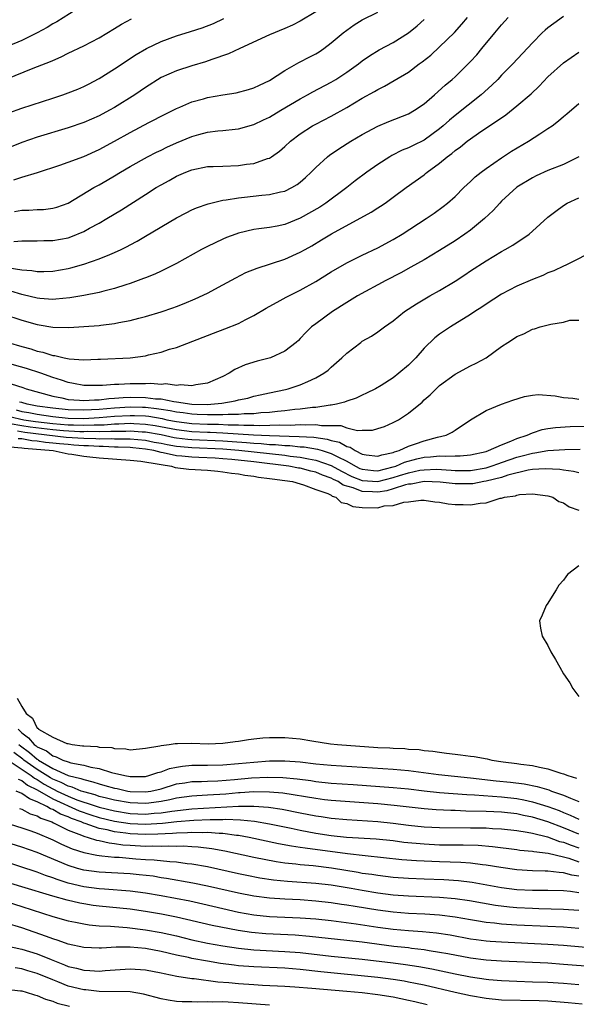
# Model space of a CAD drawing. Units: inches. Extents: x 2595000 to 2598000, y 1536000 to 1539000.
# Drawn here: x 2597229 to 2597301, y 1536875 to 1537003 of the extents above; entities that cross this region are included whole.
import ezdxf

# ---------------------------------------------------------------- set-up
doc = ezdxf.new("R2010")
doc.units = ezdxf.units.IN
doc.header["$MEASUREMENT"] = 0
doc.layers.add('LD25951536_2ft', color=72, linetype='Continuous')

msp = doc.modelspace()

# ---------------------------------------------------------------- linework, layer by layer
at = {"layer": 'LD25951536_2ft'}
for points, elevation in [([(2597236, 1537004), (2597233.54, 1537002.45), (2597233, 1537002.17), (2597232.29, 1537001.71), (2597231, 1537001), (2597229, 1537000.01), (2597225.45, 1536998.55)], 7230), ([(2597267, 1537003.72), (2597265, 1537002.51), (2597263.98, 1537002.02), (2597263, 1537001.58), (2597261, 1537000.75), (2597257.19, 1536999), (2597255.71, 1536998.29), (2597253.55, 1536997.55), (2597252.74, 1536997.26), (2597251, 1536996.75), (2597249, 1536996.12), (2597247, 1536995.22), (2597245, 1536993.96), (2597243.6, 1536993), (2597241, 1536991.36), (2597240.35, 1536991), (2597239, 1536990.28), (2597237, 1536989.42), (2597235, 1536988.73), (2597231, 1536987.51), (2597229, 1536986.82), (2597227, 1536986.02)], 7224), ([(2597227, 1536995.04), (2597230.46, 1536996.46), (2597232.7, 1536997.3), (2597233, 1536997.46), (2597234.09, 1536997.91), (2597235, 1536998.38), (2597237, 1536999.35), (2597239, 1537000.39), (2597241, 1537001.57), (2597241.88, 1537002.12), (2597243.18, 1537002.82)], 7228), ([(2597227.34, 1536990.66), (2597229, 1536991.26), (2597233, 1536992.55), (2597234.32, 1536993), (2597235, 1536993.25), (2597236.25, 1536993.75), (2597237, 1536994.08), (2597237.62, 1536994.38), (2597239, 1536995.1), (2597241, 1536996.36), (2597243.78, 1536998.22), (2597245.1, 1536999), (2597247, 1536999.9), (2597249, 1537000.63), (2597250.81, 1537001.19), (2597252.32, 1537001.68), (2597253.76, 1537002.24), (2597255.11, 1537002.89)], 7226), ([(2597227.37, 1536970.63), (2597229, 1536970.39), (2597230.28, 1536970.28), (2597231, 1536970.14), (2597231.86, 1536970.14), (2597233, 1536970.21), (2597235, 1536970.57), (2597235.35, 1536970.65), (2597237, 1536971.11), (2597239, 1536971.79), (2597240.37, 1536972.37), (2597241, 1536972.61), (2597241.83, 1536973), (2597242.62, 1536973.38), (2597243, 1536973.6), (2597243.92, 1536974.08), (2597245, 1536974.74), (2597249, 1536977.1), (2597250.24, 1536977.76), (2597251, 1536978.13), (2597251.6, 1536978.4), (2597253.08, 1536978.92), (2597255, 1536979.37), (2597255.42, 1536979.42), (2597257, 1536979.7), (2597257.77, 1536979.77), (2597260.03, 1536980.03), (2597261, 1536980.1), (2597262.45, 1536980.45), (2597263, 1536980.55), (2597263.91, 1536981), (2597264.6, 1536981.4), (2597265, 1536981.71), (2597265.69, 1536982.31), (2597266.42, 1536983), (2597267, 1536983.61), (2597268.5, 1536985), (2597268.78, 1536985.22), (2597269.97, 1536986.03), (2597271.53, 1536987), (2597273, 1536987.87), (2597275, 1536988.97), (2597276.44, 1536989.56), (2597279, 1536990.55), (2597279.78, 1536991), (2597281, 1536991.83), (2597282.34, 1536993), (2597283.73, 1536994.27), (2597284.62, 1536995), (2597285, 1536995.34), (2597287, 1536997.29), (2597287.81, 1536998.19), (2597288.46, 1536999), (2597290.15, 1537001), (2597291, 1537002.05), (2597291.87, 1537003)], 7216), ([(2597299, 1537003.12), (2597297.76, 1537002.24), (2597297, 1537001.65), (2597296.64, 1537001.36), (2597296.25, 1537001), (2597295, 1536999.74), (2597292.45, 1536997), (2597291, 1536995.53), (2597290.53, 1536995), (2597289.76, 1536994.24), (2597288.38, 1536993), (2597285, 1536990.34), (2597284.27, 1536989.73), (2597283.47, 1536989), (2597283, 1536988.6), (2597281, 1536987.12), (2597279.57, 1536986.43), (2597279, 1536986.14), (2597278.17, 1536985.83), (2597276.84, 1536985.16), (2597276.57, 1536985), (2597275, 1536983.99), (2597273.59, 1536983), (2597272.11, 1536981.89), (2597271, 1536981), (2597268.3, 1536979), (2597267.51, 1536978.49), (2597265, 1536977.04), (2597263, 1536976.22), (2597262.02, 1536976.02), (2597261, 1536975.86), (2597259.66, 1536975.66), (2597259, 1536975.61), (2597257, 1536975.12), (2597256.65, 1536975), (2597255.45, 1536974.55), (2597255, 1536974.36), (2597253, 1536973.41), (2597252.23, 1536973), (2597249, 1536971.2), (2597247.55, 1536970.45), (2597247, 1536970.21), (2597246.18, 1536969.82), (2597245, 1536969.36), (2597244.75, 1536969.25), (2597243, 1536968.61), (2597242.44, 1536968.44), (2597241, 1536967.95), (2597239.6, 1536967.6), (2597239, 1536967.43), (2597237, 1536967.06), (2597235.23, 1536966.77), (2597233.42, 1536966.58), (2597233, 1536966.56), (2597231.34, 1536966.66), (2597231, 1536966.7), (2597229.16, 1536967.16), (2597229, 1536967.19), (2597227.6, 1536967.6)], 7214), ([(2597227.96, 1536974.04), (2597229, 1536974.13), (2597230.14, 1536974.14), (2597231, 1536974.12), (2597231.84, 1536974.17), (2597233, 1536974.18), (2597235, 1536974.53), (2597235.36, 1536974.64), (2597237, 1536975.32), (2597237.75, 1536975.75), (2597239, 1536976.43), (2597239.99, 1536977), (2597241.88, 1536978.12), (2597245, 1536980.12), (2597246.39, 1536981), (2597247, 1536981.36), (2597248.07, 1536981.93), (2597249, 1536982.48), (2597250.19, 1536983), (2597251, 1536983.32), (2597253, 1536983.72), (2597253.74, 1536983.74), (2597255, 1536983.79), (2597257, 1536983.86), (2597258.03, 1536984.03), (2597259, 1536984.14), (2597260.76, 1536984.76), (2597261, 1536984.82), (2597261.29, 1536985), (2597262.3, 1536985.7), (2597263, 1536986.3), (2597263.73, 1536987), (2597265, 1536987.96), (2597266.59, 1536989), (2597267, 1536989.22), (2597269, 1536990.25), (2597271, 1536991.38), (2597273, 1536992.56), (2597274.58, 1536993.42), (2597275, 1536993.71), (2597275.88, 1536994.12), (2597277.15, 1536994.85), (2597279, 1536995.95), (2597280.37, 1536997), (2597280.74, 1536997.26), (2597281.85, 1536998.15), (2597283, 1536999.19), (2597284.93, 1537001.07), (2597285.88, 1537002.12), (2597286.61, 1537003)], 7218), ([(2597227.99, 1536982.01), (2597229, 1536982.36), (2597231.05, 1536982.95), (2597233.9, 1536983.9), (2597235, 1536984.29), (2597237, 1536985.04), (2597239, 1536985.93), (2597241, 1536987), (2597243, 1536988.14), (2597245.42, 1536989.42), (2597247.52, 1536990.48), (2597249, 1536991.24), (2597249.41, 1536991.41), (2597251, 1536992.11), (2597252.5, 1536992.5), (2597253, 1536992.65), (2597255, 1536993), (2597256.73, 1536993.27), (2597258.32, 1536993.68), (2597259, 1536993.89), (2597259.74, 1536994.26), (2597261, 1536994.85), (2597263, 1536996.15), (2597264.82, 1536997.18), (2597265, 1536997.25), (2597266.13, 1536997.87), (2597267, 1536998.32), (2597267.42, 1536998.58), (2597268.03, 1536999), (2597269, 1536999.73), (2597270.52, 1537001), (2597271, 1537001.38), (2597271.96, 1537002.04), (2597273, 1537002.69), (2597275, 1537003.7)], 7222), ([(2597228.08, 1536977.92), (2597229, 1536978.09), (2597229.9, 1536978.1), (2597231, 1536978.18), (2597231.81, 1536978.19), (2597233, 1536978.34), (2597233.53, 1536978.47), (2597235, 1536978.98), (2597238.3, 1536981), (2597239, 1536981.37), (2597240.04, 1536981.96), (2597241, 1536982.52), (2597241.77, 1536983), (2597243, 1536983.73), (2597245.24, 1536985), (2597246.41, 1536985.59), (2597247, 1536985.86), (2597247.76, 1536986.24), (2597249, 1536986.78), (2597251, 1536987.63), (2597251.88, 1536987.88), (2597253, 1536988.17), (2597254.34, 1536988.34), (2597255, 1536988.39), (2597256.57, 1536988.57), (2597257, 1536988.6), (2597259, 1536989.17), (2597260.24, 1536989.76), (2597261, 1536990.11), (2597262.47, 1536991), (2597265, 1536992.5), (2597265.94, 1536993), (2597266.62, 1536993.38), (2597269, 1536994.65), (2597269.59, 1536995), (2597271, 1536995.91), (2597272.52, 1536997), (2597273, 1536997.38), (2597273.95, 1536998.05), (2597275.2, 1536998.8), (2597277, 1536999.78), (2597279, 1537001.02), (2597280.09, 1537001.91), (2597281, 1537002.72)], 7220), ([(2597226.65, 1536964.65), (2597229, 1536963.87), (2597231, 1536963.29), (2597231.26, 1536963.26), (2597233, 1536962.97), (2597235.07, 1536962.93), (2597237, 1536963.04), (2597239, 1536963.2), (2597239.23, 1536963.23), (2597241, 1536963.43), (2597241.56, 1536963.56), (2597243, 1536963.83), (2597244.14, 1536964.14), (2597245, 1536964.35), (2597247, 1536964.95), (2597248.53, 1536965.47), (2597249, 1536965.64), (2597249.98, 1536966.02), (2597251.39, 1536966.61), (2597253, 1536967.37), (2597255, 1536968.44), (2597256.65, 1536969.35), (2597257.98, 1536970.02), (2597259.41, 1536970.59), (2597263, 1536971.75), (2597265, 1536972.64), (2597265.62, 1536973), (2597266.51, 1536973.49), (2597267.76, 1536974.24), (2597269.01, 1536975.01), (2597274.16, 1536977.84), (2597275, 1536978.39), (2597275.38, 1536978.62), (2597275.95, 1536979), (2597277, 1536979.75), (2597278.67, 1536981), (2597281, 1536982.67), (2597281.19, 1536982.81), (2597281.39, 1536983), (2597283, 1536984.16), (2597284, 1536985), (2597284.58, 1536985.42), (2597285, 1536985.79), (2597285.71, 1536986.29), (2597286.58, 1536987), (2597287, 1536987.32), (2597288.05, 1536988.05), (2597291.57, 1536990.43), (2597293, 1536991.56), (2597294.85, 1536993.15), (2597295.89, 1536994.11), (2597297, 1536995.31), (2597299, 1536997.15), (2597301, 1536998.5)], 7212), ([(2597227.26, 1536961), (2597229, 1536960.48), (2597230.17, 1536960.17), (2597231, 1536959.87), (2597231.73, 1536959.73), (2597233, 1536959.31), (2597233.29, 1536959.29), (2597234.46, 1536959), (2597235.14, 1536958.86), (2597237, 1536958.73), (2597238.82, 1536958.82), (2597239.18, 1536958.82), (2597243, 1536959.01), (2597245, 1536959.28), (2597245.38, 1536959.38), (2597247, 1536959.75), (2597248.1, 1536960.1), (2597249, 1536960.35), (2597253.8, 1536962.2), (2597255.26, 1536962.74), (2597257, 1536963.46), (2597257.96, 1536963.96), (2597259, 1536964.46), (2597260.58, 1536965.42), (2597262.4, 1536966.4), (2597263.16, 1536966.84), (2597265, 1536967.74), (2597267, 1536968.87), (2597269, 1536970.12), (2597271, 1536971.27), (2597273, 1536972.27), (2597275, 1536973.23), (2597277, 1536974.3), (2597278.18, 1536975), (2597281.27, 1536977), (2597282.29, 1536977.71), (2597283.45, 1536978.55), (2597284.04, 1536979), (2597285, 1536979.86), (2597286.14, 1536981), (2597287, 1536981.79), (2597287.61, 1536982.39), (2597288.36, 1536983), (2597289, 1536983.47), (2597291, 1536984.86), (2597292.3, 1536985.7), (2597294.5, 1536987), (2597295.97, 1536987.97), (2597297, 1536988.63), (2597297.53, 1536989), (2597298.37, 1536989.63), (2597299, 1536990.2), (2597299.45, 1536990.55), (2597301, 1536991.88)], 7210), ([(2597301, 1536985), (2597299, 1536984.01), (2597297, 1536983.2), (2597295.47, 1536982.53), (2597295, 1536982.28), (2597293, 1536981.07), (2597291, 1536979.24), (2597290.77, 1536979), (2597289.94, 1536978.06), (2597288.81, 1536977), (2597287, 1536975.52), (2597286.28, 1536975), (2597285, 1536974.12), (2597283, 1536972.86), (2597281, 1536971.68), (2597279.29, 1536970.71), (2597278, 1536970), (2597276.04, 1536969), (2597272.4, 1536967), (2597271, 1536966.15), (2597269.16, 1536965), (2597267, 1536963.41), (2597266.46, 1536963), (2597265.72, 1536962.28), (2597265, 1536961.5), (2597264.75, 1536961.25), (2597264.47, 1536961), (2597263, 1536959.85), (2597261.13, 1536959), (2597259.43, 1536958.57), (2597257.89, 1536958.11), (2597256.52, 1536957.48), (2597255.81, 1536957), (2597255, 1536956.59), (2597253, 1536955.72), (2597251.49, 1536955.49), (2597251, 1536955.37), (2597249.5, 1536955.5), (2597249, 1536955.44), (2597247.62, 1536955.62), (2597247, 1536955.57), (2597245.67, 1536955.67), (2597245, 1536955.63), (2597243.64, 1536955.64), (2597243, 1536955.63), (2597241.56, 1536955.56), (2597241, 1536955.56), (2597239.43, 1536955.43), (2597237, 1536955.43), (2597235.69, 1536955.69), (2597235, 1536955.8), (2597234.12, 1536956.12), (2597233, 1536956.45), (2597231.47, 1536957), (2597229.61, 1536957.61), (2597227, 1536958.36)], 7208), ([(2597227.65, 1536955.65), (2597229.15, 1536955.15), (2597229.57, 1536955), (2597233, 1536954.05), (2597234.19, 1536953.81), (2597235, 1536953.62), (2597236.46, 1536953.54), (2597237, 1536953.47), (2597238.41, 1536953.59), (2597239, 1536953.59), (2597240.24, 1536953.76), (2597241, 1536953.8), (2597242.11, 1536953.89), (2597243, 1536953.92), (2597245, 1536953.89), (2597246.29, 1536953.71), (2597247, 1536953.68), (2597248.65, 1536953.35), (2597249, 1536953.33), (2597250.99, 1536953.01), (2597253, 1536952.97), (2597253.45, 1536953), (2597254.86, 1536953.14), (2597256.57, 1536953.43), (2597257, 1536953.56), (2597258.2, 1536953.8), (2597259, 1536954.03), (2597259.8, 1536954.2), (2597261, 1536954.48), (2597263.09, 1536954.91), (2597263.43, 1536955), (2597265, 1536955.5), (2597265.96, 1536955.96), (2597267, 1536956.4), (2597268.03, 1536957), (2597268.58, 1536957.42), (2597269, 1536957.8), (2597270.38, 1536959), (2597271, 1536959.59), (2597272.81, 1536961), (2597273, 1536961.14), (2597274.18, 1536961.82), (2597275, 1536962.38), (2597275.38, 1536962.62), (2597275.86, 1536963), (2597277, 1536963.8), (2597278.46, 1536965), (2597280, 1536966), (2597281.72, 1536967), (2597283, 1536967.71), (2597285, 1536968.91), (2597286.27, 1536969.73), (2597287, 1536970.23), (2597289, 1536971.56), (2597291, 1536972.75), (2597291.48, 1536973), (2597292.45, 1536973.55), (2597294.57, 1536975), (2597295, 1536975.37), (2597297, 1536977.18), (2597298.02, 1536977.98), (2597299, 1536978.71), (2597299.47, 1536979), (2597301, 1536979.7)], 7206), ([(2597303.34, 1536973), (2597299.31, 1536971), (2597299, 1536970.87), (2597297.75, 1536970.25), (2597297, 1536969.97), (2597296.35, 1536969.65), (2597295, 1536969.14), (2597293, 1536968.26), (2597291, 1536967.22), (2597289, 1536965.94), (2597288.44, 1536965.56), (2597287.57, 1536965), (2597287, 1536964.6), (2597284.43, 1536963), (2597283, 1536962.06), (2597282.4, 1536961.6), (2597281, 1536960.23), (2597279.91, 1536959), (2597279, 1536958.07), (2597277.73, 1536957), (2597277, 1536956.42), (2597275.43, 1536955.43), (2597274.71, 1536955), (2597273.57, 1536954.43), (2597273, 1536954.17), (2597272.21, 1536953.79), (2597271, 1536953.39), (2597270.73, 1536953.27), (2597269.67, 1536953), (2597269, 1536952.88), (2597268.88, 1536952.88), (2597267, 1536952.59), (2597266.57, 1536952.57), (2597265, 1536952.35), (2597264.3, 1536952.3), (2597263, 1536952.13), (2597262.07, 1536952.07), (2597261, 1536951.93), (2597259.88, 1536951.88), (2597259, 1536951.77), (2597257.76, 1536951.76), (2597257, 1536951.68), (2597255.69, 1536951.69), (2597255, 1536951.63), (2597253.65, 1536951.65), (2597253, 1536951.61), (2597251.69, 1536951.69), (2597251, 1536951.7), (2597249.88, 1536951.88), (2597249, 1536951.97), (2597248.16, 1536952.16), (2597247, 1536952.32), (2597246.42, 1536952.42), (2597245, 1536952.57), (2597244.59, 1536952.59), (2597243, 1536952.62), (2597241, 1536952.5), (2597239, 1536952.32), (2597237, 1536952.22), (2597235, 1536952.27), (2597233, 1536952.48), (2597231, 1536952.77), (2597229.68, 1536953), (2597229, 1536953.21), (2597228.72, 1536953.28)], 7204), ([(2597228.26, 1536952.26), (2597229, 1536952.08), (2597229.93, 1536951.93), (2597231, 1536951.71), (2597233, 1536951.4), (2597235, 1536951.2), (2597237, 1536951.17), (2597239, 1536951.27), (2597241, 1536951.44), (2597243, 1536951.56), (2597243.55, 1536951.55), (2597245, 1536951.49), (2597245.44, 1536951.44), (2597247.14, 1536951.14), (2597247.77, 1536951), (2597249, 1536950.77), (2597251, 1536950.52), (2597253, 1536950.42), (2597254.41, 1536950.41), (2597255.66, 1536950.34), (2597257, 1536950.32), (2597257.72, 1536950.28), (2597259, 1536950.28), (2597259.75, 1536950.25), (2597262.35, 1536950.35), (2597263.69, 1536950.31), (2597265, 1536950.37), (2597265.67, 1536950.33), (2597267, 1536950.38), (2597267.74, 1536950.26), (2597269, 1536950.27), (2597270.24, 1536950.24), (2597271, 1536949.96), (2597272.38, 1536949.62), (2597273, 1536949.66), (2597274.33, 1536949.67), (2597275, 1536949.85), (2597275.86, 1536950.14), (2597277, 1536950.64), (2597277.67, 1536951), (2597279, 1536951.86), (2597280.73, 1536953.27), (2597281, 1536953.55), (2597281.77, 1536954.23), (2597282.54, 1536955), (2597283, 1536955.42), (2597285, 1536956.89), (2597287, 1536957.96), (2597287.71, 1536958.29), (2597289, 1536959), (2597291, 1536960.45), (2597291.84, 1536961), (2597292.56, 1536961.44), (2597293, 1536961.77), (2597293.91, 1536962.09), (2597295, 1536962.7), (2597295.27, 1536962.73), (2597296, 1536963), (2597297.36, 1536963.36), (2597299, 1536963.59), (2597299.85, 1536963.85), (2597301, 1536963.87)], 7202), ([(2597227.42, 1536951.42), (2597229.25, 1536951), (2597230.77, 1536950.77), (2597233, 1536950.51), (2597235, 1536950.36), (2597235.68, 1536950.32), (2597237, 1536950.31), (2597238.36, 1536950.36), (2597239.64, 1536950.36), (2597241, 1536950.46), (2597241.54, 1536950.46), (2597243, 1536950.55), (2597243.49, 1536950.51), (2597245, 1536950.44), (2597246.25, 1536950.25), (2597249, 1536949.72), (2597251, 1536949.48), (2597253, 1536949.38), (2597253.37, 1536949.37), (2597255, 1536949.3), (2597258.96, 1536949.04), (2597261, 1536948.96), (2597264.85, 1536948.85), (2597266.74, 1536948.74), (2597268.49, 1536948.49), (2597269, 1536948.32), (2597270.08, 1536948.08), (2597271, 1536947.53), (2597271.44, 1536947.44), (2597272.07, 1536947), (2597273, 1536946.56), (2597273.53, 1536946.47), (2597275, 1536946.28), (2597275.52, 1536946.48), (2597277, 1536946.76), (2597277.16, 1536946.84), (2597277.76, 1536947), (2597279, 1536947.59), (2597279.87, 1536947.87), (2597281, 1536948.29), (2597282.73, 1536948.73), (2597283.86, 1536949), (2597284.63, 1536949.37), (2597285, 1536949.65), (2597287, 1536951), (2597289, 1536952.21), (2597291, 1536953.03), (2597292.46, 1536953.54), (2597293.98, 1536954.02), (2597295, 1536954.18), (2597295.75, 1536954.25), (2597297.92, 1536954.08), (2597299, 1536953.88), (2597300.23, 1536953.77), (2597301, 1536953.65)], 7200), ([(2597227.48, 1536950.52), (2597229, 1536950.24), (2597230.08, 1536950.08), (2597233, 1536949.74), (2597234.39, 1536949.61), (2597236.51, 1536949.49), (2597237, 1536949.48), (2597237.5, 1536949.5), (2597239, 1536949.48), (2597240.5, 1536949.5), (2597241, 1536949.53), (2597242.46, 1536949.54), (2597243, 1536949.57), (2597244.55, 1536949.45), (2597245, 1536949.43), (2597247, 1536949.07), (2597248.71, 1536948.71), (2597249, 1536948.66), (2597250.48, 1536948.48), (2597251, 1536948.43), (2597255, 1536948.25), (2597256.18, 1536948.18), (2597258.05, 1536948.05), (2597259, 1536947.95), (2597259.92, 1536947.92), (2597261, 1536947.81), (2597261.79, 1536947.79), (2597263, 1536947.67), (2597263.65, 1536947.65), (2597265, 1536947.51), (2597265.48, 1536947.48), (2597267.21, 1536947.21), (2597267.83, 1536947), (2597269, 1536946.65), (2597269.77, 1536946.23), (2597271, 1536945.64), (2597272.13, 1536945), (2597272.71, 1536944.71), (2597273, 1536944.6), (2597274.44, 1536944.44), (2597275, 1536944.41), (2597277, 1536944.89), (2597277.34, 1536945), (2597278.48, 1536945.52), (2597280.07, 1536945.93), (2597281, 1536946.14), (2597281.82, 1536946.18), (2597283, 1536946.32), (2597283.73, 1536946.27), (2597285, 1536946.34), (2597285.65, 1536946.35), (2597287, 1536946.48), (2597289, 1536946.9), (2597289.33, 1536947), (2597291, 1536947.77), (2597292.22, 1536948.22), (2597293, 1536948.58), (2597294.3, 1536949), (2597295, 1536949.32), (2597296.27, 1536949.73), (2597297, 1536949.87), (2597297.99, 1536950.01), (2597299.88, 1536950.12), (2597303, 1536950.17)], 7198), ([(2597228.45, 1536949.55), (2597229.39, 1536949.39), (2597234.75, 1536948.75), (2597237, 1536948.6), (2597238.57, 1536948.57), (2597239, 1536948.54), (2597240.56, 1536948.56), (2597241, 1536948.54), (2597242.54, 1536948.54), (2597243, 1536948.52), (2597245, 1536948.34), (2597246.11, 1536948.11), (2597247, 1536947.95), (2597247.79, 1536947.79), (2597249, 1536947.59), (2597249.52, 1536947.52), (2597251, 1536947.39), (2597255, 1536947.22), (2597257.06, 1536947.06), (2597263, 1536946.4), (2597263.7, 1536946.3), (2597265, 1536946.16), (2597266.05, 1536945.95), (2597267, 1536945.79), (2597269, 1536945.1), (2597270.33, 1536944.33), (2597271.68, 1536943.68), (2597273, 1536943.15), (2597275, 1536943.03), (2597277, 1536943.55), (2597277.8, 1536943.8), (2597279, 1536944.15), (2597280.46, 1536944.46), (2597281, 1536944.53), (2597282.59, 1536944.59), (2597284.49, 1536944.49), (2597285, 1536944.44), (2597287, 1536944.45), (2597289, 1536944.79), (2597289.68, 1536945), (2597290.64, 1536945.36), (2597291, 1536945.46), (2597292.13, 1536945.87), (2597293, 1536946.15), (2597293.69, 1536946.31), (2597295, 1536946.69), (2597295.29, 1536946.71), (2597297, 1536947.01), (2597299.17, 1536947.17), (2597301.19, 1536947.19)], 7196), ([(2597301, 1536944.12), (2597300.3, 1536944.3), (2597299, 1536944.47), (2597298.56, 1536944.56), (2597296.66, 1536944.66), (2597295, 1536944.55), (2597294.47, 1536944.47), (2597291.82, 1536943.82), (2597291, 1536943.54), (2597289, 1536943.04), (2597288.74, 1536943), (2597287.28, 1536942.72), (2597287, 1536942.69), (2597285, 1536942.71), (2597283.07, 1536942.93), (2597281, 1536943.02), (2597279.32, 1536942.68), (2597279, 1536942.67), (2597278.59, 1536942.59), (2597277, 1536942.07), (2597276.18, 1536941.82), (2597275, 1536941.65), (2597274.31, 1536941.69), (2597273, 1536941.71), (2597271.81, 1536942.19), (2597270.53, 1536942.53), (2597269.91, 1536943), (2597269.29, 1536943.29), (2597269, 1536943.46), (2597267.85, 1536943.85), (2597267, 1536944.21), (2597266.35, 1536944.35), (2597265, 1536944.72), (2597264.75, 1536944.75), (2597263.53, 1536945), (2597259, 1536945.56), (2597256.14, 1536945.86), (2597255, 1536945.96), (2597253.98, 1536946.02), (2597251.87, 1536946.13), (2597251, 1536946.15), (2597249.7, 1536946.3), (2597249, 1536946.35), (2597247.27, 1536946.73), (2597247, 1536946.77), (2597246.06, 1536947), (2597245, 1536947.19), (2597243.36, 1536947.36), (2597243, 1536947.39), (2597241.46, 1536947.46), (2597241, 1536947.45), (2597239.52, 1536947.52), (2597239, 1536947.52), (2597237.61, 1536947.61), (2597237, 1536947.62), (2597235.73, 1536947.73), (2597235, 1536947.78), (2597233.88, 1536947.88), (2597233, 1536947.98), (2597232.06, 1536948.06), (2597231, 1536948.22), (2597230.28, 1536948.28), (2597229, 1536948.51), (2597228.54, 1536948.54)], 7194), ([(2597227.5, 1536947.5), (2597229, 1536947.38), (2597229.33, 1536947.33), (2597233.07, 1536947), (2597235, 1536946.6), (2597235.45, 1536946.55), (2597237, 1536946.29), (2597237.78, 1536946.22), (2597239, 1536946.06), (2597243, 1536945.78), (2597244.37, 1536945.63), (2597246.74, 1536945.26), (2597247, 1536945.19), (2597248.35, 1536945), (2597248.84, 1536944.84), (2597250.59, 1536944.59), (2597253, 1536944.47), (2597254.33, 1536944.33), (2597255, 1536944.28), (2597256.1, 1536944.1), (2597257, 1536944.01), (2597257.84, 1536943.84), (2597259, 1536943.71), (2597259.59, 1536943.59), (2597261, 1536943.42), (2597261.35, 1536943.35), (2597263, 1536943.15), (2597263.99, 1536943), (2597265, 1536942.69), (2597265.41, 1536942.59), (2597267, 1536941.97), (2597268.54, 1536941.46), (2597269, 1536941.23), (2597269.13, 1536941.13), (2597269.6, 1536941), (2597270.29, 1536940.29), (2597271, 1536940.19), (2597271.78, 1536939.78), (2597273, 1536939.67), (2597275, 1536939.62), (2597275.85, 1536939.85), (2597277, 1536939.91), (2597278.36, 1536940.36), (2597279, 1536940.39), (2597280.58, 1536940.58), (2597281, 1536940.58), (2597282.37, 1536940.37), (2597283, 1536940.32), (2597284.12, 1536940.12), (2597285, 1536940.05), (2597286.04, 1536940.04), (2597287, 1536940.01), (2597288.23, 1536940.23), (2597289, 1536940.24), (2597290.85, 1536940.85), (2597291, 1536940.86), (2597291.38, 1536941), (2597292.82, 1536941.18), (2597293, 1536941.26), (2597293.33, 1536941.33), (2597295, 1536941.4), (2597297, 1536941.17), (2597297.62, 1536941), (2597298.42, 1536940.42), (2597299, 1536940.24), (2597299.73, 1536939.73), (2597301, 1536939.32)], 7192), ([(2597301, 1536932.09), (2597299.54, 1536931), (2597299.3, 1536930.7), (2597299, 1536930.27), (2597298.41, 1536929.59), (2597298.06, 1536929), (2597297.76, 1536928.52), (2597297, 1536927.29), (2597296.78, 1536927), (2597296.28, 1536925.72), (2597295.91, 1536925), (2597296.04, 1536924.04), (2597296.25, 1536923), (2597297, 1536921.82), (2597297.39, 1536921), (2597297.98, 1536919.99), (2597298.54, 1536919), (2597299, 1536918.13), (2597299.82, 1536917), (2597300.24, 1536916.24), (2597301, 1536915.23)], 7192), ([(2597228.42, 1536915), (2597229, 1536913.91), (2597229.55, 1536913), (2597230.4, 1536912.4), (2597231, 1536911.14), (2597231.11, 1536911.11), (2597231.16, 1536911), (2597233, 1536909.95), (2597234.84, 1536909.16), (2597235, 1536909.12), (2597235.53, 1536909), (2597236.85, 1536908.85), (2597237, 1536908.82), (2597238.74, 1536908.74), (2597239, 1536908.68), (2597240.62, 1536908.62), (2597241, 1536908.49), (2597242.46, 1536908.46), (2597243, 1536908.31), (2597245, 1536908.52), (2597246.85, 1536908.85), (2597247, 1536908.9), (2597248.04, 1536909), (2597248.84, 1536909.16), (2597249.14, 1536909.14), (2597251, 1536909.17), (2597253.09, 1536909.09), (2597255, 1536909.17), (2597256.59, 1536909.41), (2597257, 1536909.45), (2597258.32, 1536909.68), (2597259, 1536909.73), (2597260.14, 1536909.86), (2597261, 1536909.9), (2597263, 1536909.93), (2597265, 1536909.76), (2597266.51, 1536909.49), (2597268.89, 1536909.11), (2597269.8, 1536909), (2597275, 1536908.63), (2597276.57, 1536908.57), (2597277, 1536908.54), (2597278.49, 1536908.49), (2597279, 1536908.43), (2597280.35, 1536908.35), (2597281, 1536908.25), (2597282.14, 1536908.14), (2597283, 1536908.01), (2597283.91, 1536907.91), (2597285, 1536907.76), (2597285.69, 1536907.69), (2597287, 1536907.5), (2597287.46, 1536907.46), (2597289.14, 1536907.14), (2597289.75, 1536907), (2597291.21, 1536906.79), (2597293, 1536906.57), (2597293.51, 1536906.49), (2597295, 1536906.31), (2597295.93, 1536906.07), (2597297, 1536905.88), (2597298.69, 1536905.31), (2597299, 1536905.23), (2597299.58, 1536905), (2597300.68, 1536904.68)], 7190), ([(2597228.53, 1536911), (2597229, 1536910.52), (2597229.89, 1536909.89), (2597230.62, 1536909), (2597230.84, 1536908.84), (2597231, 1536908.71), (2597232.18, 1536908.18), (2597233, 1536907.53), (2597233.43, 1536907.43), (2597234.29, 1536907), (2597235, 1536906.75), (2597235.36, 1536906.64), (2597237, 1536906.34), (2597237.91, 1536906.09), (2597239, 1536905.9), (2597240.6, 1536905.4), (2597242.31, 1536905), (2597243, 1536904.88), (2597245, 1536904.89), (2597245.44, 1536905), (2597246.59, 1536905.41), (2597247, 1536905.5), (2597248.08, 1536905.92), (2597249, 1536906.1), (2597249.77, 1536906.23), (2597251, 1536906.33), (2597253, 1536906.35), (2597255, 1536906.39), (2597257, 1536906.54), (2597259, 1536906.74), (2597261, 1536906.88), (2597263, 1536906.91), (2597265, 1536906.78), (2597267, 1536906.53), (2597269, 1536906.33), (2597277, 1536905.81), (2597279, 1536905.63), (2597282.85, 1536905.15), (2597287, 1536904.72), (2597290.33, 1536904.33), (2597292.15, 1536904.15), (2597293.93, 1536903.93), (2597295.6, 1536903.6), (2597297.14, 1536903.14), (2597297.48, 1536903), (2597299, 1536902.48), (2597299.92, 1536902.08), (2597301, 1536901.66)], 7188), ([(2597228.63, 1536909), (2597228.82, 1536908.82), (2597229.99, 1536907.99), (2597231, 1536907.12), (2597231.08, 1536907.08), (2597231.18, 1536907), (2597233, 1536905.93), (2597235, 1536905.01), (2597236.63, 1536904.63), (2597237, 1536904.47), (2597238.2, 1536904.2), (2597239, 1536903.91), (2597239.73, 1536903.73), (2597241, 1536903.36), (2597241.31, 1536903.31), (2597242.72, 1536903), (2597243, 1536902.95), (2597245, 1536902.89), (2597245.68, 1536903), (2597247, 1536903.3), (2597249, 1536903.91), (2597250.06, 1536904.06), (2597251, 1536904.21), (2597252.24, 1536904.24), (2597253, 1536904.28), (2597254.32, 1536904.32), (2597256.49, 1536904.49), (2597258.69, 1536904.69), (2597260.8, 1536904.8), (2597262.76, 1536904.76), (2597264.58, 1536904.58), (2597266.34, 1536904.34), (2597267, 1536904.23), (2597269, 1536904.03), (2597271.84, 1536903.84), (2597277, 1536903.45), (2597279, 1536903.26), (2597281.02, 1536903.02), (2597283, 1536902.81), (2597286.53, 1536902.53), (2597287.51, 1536902.49), (2597291, 1536902.25), (2597293, 1536902.02), (2597293.87, 1536901.87), (2597295, 1536901.62), (2597297, 1536901), (2597298.46, 1536900.46), (2597299, 1536900.24), (2597299.89, 1536899.89), (2597301, 1536899.38)], 7186), ([(2597301, 1536897.44), (2597299, 1536898.25), (2597297, 1536899.01), (2597295, 1536899.63), (2597293.85, 1536899.85), (2597293, 1536900.05), (2597291, 1536900.28), (2597289, 1536900.36), (2597286.41, 1536900.41), (2597285, 1536900.47), (2597284.47, 1536900.47), (2597282.56, 1536900.56), (2597281, 1536900.68), (2597277.13, 1536901.13), (2597275, 1536901.33), (2597269, 1536901.78), (2597268.13, 1536901.87), (2597267, 1536902.01), (2597262.72, 1536902.72), (2597261, 1536902.87), (2597259, 1536902.88), (2597257.24, 1536902.76), (2597257, 1536902.77), (2597255.39, 1536902.61), (2597253, 1536902.45), (2597251.61, 1536902.39), (2597251, 1536902.35), (2597249, 1536902.07), (2597248.15, 1536901.85), (2597247, 1536901.63), (2597245.44, 1536901.44), (2597245, 1536901.37), (2597243, 1536901.47), (2597241, 1536901.82), (2597239.94, 1536902.06), (2597239, 1536902.3), (2597238.49, 1536902.49), (2597237, 1536902.89), (2597236.69, 1536903), (2597235.51, 1536903.51), (2597235, 1536903.63), (2597234.1, 1536904.1), (2597233, 1536904.54), (2597232.71, 1536904.71), (2597231, 1536905.79), (2597229.28, 1536907), (2597229.13, 1536907.13), (2597227.96, 1536907.96)], 7184), ([(2597227.26, 1536907), (2597230.21, 1536905), (2597230.65, 1536904.65), (2597231, 1536904.48), (2597231.9, 1536903.9), (2597233, 1536903.28), (2597233.2, 1536903.2), (2597233.58, 1536903), (2597235, 1536902.32), (2597236.12, 1536901.88), (2597237, 1536901.56), (2597237.44, 1536901.44), (2597239, 1536900.9), (2597241, 1536900.42), (2597243, 1536900.11), (2597245, 1536900.02), (2597246.13, 1536900.13), (2597247, 1536900.18), (2597248.41, 1536900.41), (2597251, 1536900.7), (2597257, 1536901.06), (2597259, 1536901.05), (2597260.91, 1536900.9), (2597262.65, 1536900.65), (2597265, 1536900.17), (2597267, 1536899.78), (2597267.7, 1536899.7), (2597269, 1536899.49), (2597271, 1536899.31), (2597275, 1536899.06), (2597277, 1536898.85), (2597279, 1536898.59), (2597281, 1536898.38), (2597283, 1536898.29), (2597287, 1536898.26), (2597287.76, 1536898.24), (2597289, 1536898.23), (2597289.83, 1536898.17), (2597291, 1536898.12), (2597293, 1536897.88), (2597294.32, 1536897.68), (2597295, 1536897.54), (2597296.93, 1536897.07), (2597298.49, 1536896.49), (2597299, 1536896.38), (2597299.99, 1536895.99), (2597301, 1536895.64)], 7182), ([(2597228.52, 1536904.52), (2597229, 1536904.35), (2597229.76, 1536903.76), (2597231, 1536903.16), (2597233, 1536901.99), (2597236.43, 1536900.43), (2597237.92, 1536899.92), (2597239, 1536899.59), (2597241, 1536899.11), (2597243, 1536898.8), (2597245, 1536898.71), (2597247.17, 1536898.83), (2597249.05, 1536899.05), (2597251.24, 1536899.24), (2597253.33, 1536899.33), (2597255, 1536899.33), (2597255.35, 1536899.35), (2597257.27, 1536899.27), (2597259.08, 1536899.08), (2597261, 1536898.75), (2597263.81, 1536898.19), (2597265, 1536897.93), (2597267, 1536897.57), (2597269, 1536897.26), (2597270.95, 1536897.05), (2597274.8, 1536896.8), (2597277, 1536896.58), (2597278.4, 1536896.4), (2597281, 1536896.15), (2597283, 1536896.06), (2597286.05, 1536896.05), (2597287.98, 1536895.98), (2597289.83, 1536895.83), (2597293, 1536895.43), (2597293.36, 1536895.36), (2597295, 1536895.22), (2597295.18, 1536895.18), (2597297.03, 1536894.97), (2597299, 1536894.5), (2597299.69, 1536894.31), (2597301, 1536893.85)], 7180), ([(2597301, 1536891.98), (2597300.1, 1536892.1), (2597299, 1536892.43), (2597298.45, 1536892.45), (2597297, 1536892.63), (2597296.63, 1536892.63), (2597295, 1536892.67), (2597293, 1536892.8), (2597290.9, 1536893.09), (2597289, 1536893.43), (2597288.53, 1536893.47), (2597287, 1536893.67), (2597285.76, 1536893.76), (2597283, 1536893.83), (2597281, 1536893.91), (2597280.01, 1536893.99), (2597278.12, 1536894.12), (2597273.39, 1536894.61), (2597271.12, 1536894.88), (2597265.61, 1536895.61), (2597265, 1536895.71), (2597263.87, 1536895.87), (2597262.19, 1536896.19), (2597258.4, 1536897), (2597257, 1536897.25), (2597256.74, 1536897.26), (2597255, 1536897.5), (2597254.5, 1536897.5), (2597253, 1536897.63), (2597252.4, 1536897.6), (2597251, 1536897.65), (2597250.41, 1536897.59), (2597249, 1536897.57), (2597248.49, 1536897.51), (2597246.57, 1536897.43), (2597245, 1536897.39), (2597243, 1536897.47), (2597242.44, 1536897.56), (2597241, 1536897.73), (2597240.02, 1536897.98), (2597239, 1536898.17), (2597237.2, 1536898.8), (2597237, 1536898.85), (2597236.68, 1536899), (2597235.44, 1536899.44), (2597235, 1536899.65), (2597234.02, 1536900.02), (2597233, 1536900.61), (2597232.71, 1536900.71), (2597232.25, 1536901), (2597231, 1536901.62), (2597229.98, 1536901.98), (2597229, 1536902.69), (2597228.29, 1536903)], 7178), ([(2597228.72, 1536900.72), (2597229, 1536900.64), (2597230.07, 1536900.07), (2597231, 1536899.79), (2597231.48, 1536899.48), (2597232.87, 1536899), (2597233.11, 1536898.89), (2597235, 1536897.93), (2597236.72, 1536897.28), (2597237, 1536897.15), (2597237.58, 1536897), (2597238.64, 1536896.64), (2597239, 1536896.58), (2597240.28, 1536896.28), (2597241, 1536896.22), (2597242.06, 1536896.06), (2597243, 1536895.99), (2597245, 1536895.89), (2597245.92, 1536895.92), (2597247, 1536895.88), (2597247.93, 1536895.93), (2597249, 1536895.88), (2597249.9, 1536895.9), (2597251, 1536895.81), (2597251.78, 1536895.78), (2597253.56, 1536895.56), (2597255.26, 1536895.26), (2597259, 1536894.44), (2597261.88, 1536893.88), (2597263, 1536893.72), (2597264.42, 1536893.58), (2597265, 1536893.5), (2597266.65, 1536893.35), (2597269.05, 1536893.05), (2597272.49, 1536892.49), (2597273, 1536892.39), (2597274.23, 1536892.23), (2597275, 1536892.1), (2597277, 1536891.88), (2597279, 1536891.73), (2597281, 1536891.63), (2597283.55, 1536891.55), (2597285.44, 1536891.44), (2597287.23, 1536891.23), (2597291, 1536890.54), (2597293, 1536890.28), (2597295, 1536890.17), (2597297, 1536890.17), (2597299, 1536890.13), (2597299.94, 1536890.06), (2597301, 1536889.9)], 7176), ([(2597301, 1536885.22), (2597299, 1536885.38), (2597297, 1536885.49), (2597293, 1536885.67), (2597292.28, 1536885.72), (2597291, 1536885.79), (2597290.09, 1536885.91), (2597289, 1536886.01), (2597287.77, 1536886.23), (2597287, 1536886.35), (2597285, 1536886.71), (2597283, 1536886.96), (2597281.08, 1536887.08), (2597279, 1536887.18), (2597277, 1536887.33), (2597275, 1536887.6), (2597272.07, 1536888.07), (2597271, 1536888.25), (2597270.34, 1536888.34), (2597269, 1536888.55), (2597267, 1536888.77), (2597265, 1536888.91), (2597263, 1536889), (2597261, 1536889.14), (2597259, 1536889.4), (2597257, 1536889.78), (2597253, 1536890.71), (2597251.1, 1536891.1), (2597247.7, 1536891.7), (2597247, 1536891.79), (2597245.97, 1536891.97), (2597244.18, 1536892.18), (2597243, 1536892.3), (2597239, 1536892.52), (2597237, 1536892.78), (2597236.22, 1536893), (2597235, 1536893.37), (2597231, 1536895.03), (2597229, 1536895.75), (2597217, 1536899.5)], 7172), ([(2597225, 1536899.48), (2597229, 1536898.25), (2597230.15, 1536897.85), (2597231, 1536897.54), (2597233, 1536896.69), (2597234.12, 1536896.13), (2597235.51, 1536895.51), (2597237.03, 1536895.03), (2597238.7, 1536894.7), (2597239, 1536894.66), (2597239.36, 1536894.64), (2597241, 1536894.46), (2597241.57, 1536894.43), (2597243.76, 1536894.24), (2597245, 1536894.16), (2597246.12, 1536894.12), (2597248.13, 1536893.87), (2597249, 1536893.83), (2597250.37, 1536893.63), (2597251, 1536893.57), (2597253, 1536893.22), (2597257, 1536892.33), (2597258.1, 1536892.1), (2597259.78, 1536891.78), (2597261.52, 1536891.52), (2597263.35, 1536891.35), (2597267, 1536891.09), (2597269, 1536890.85), (2597271.58, 1536890.42), (2597273, 1536890.16), (2597275, 1536889.83), (2597277, 1536889.58), (2597279, 1536889.44), (2597283, 1536889.28), (2597285, 1536889.12), (2597286.85, 1536888.85), (2597288.53, 1536888.53), (2597290.23, 1536888.23), (2597292.02, 1536888.02), (2597293, 1536887.94), (2597295, 1536887.84), (2597295.83, 1536887.83), (2597299, 1536887.74), (2597301, 1536887.61)], 7174), ([(2597303.38, 1536882.62), (2597299, 1536883.01), (2597297, 1536883.15), (2597291, 1536883.44), (2597289.53, 1536883.53), (2597289, 1536883.58), (2597287.74, 1536883.74), (2597287, 1536883.86), (2597284.35, 1536884.35), (2597282.61, 1536884.61), (2597280.8, 1536884.8), (2597279, 1536884.93), (2597277, 1536885.1), (2597275, 1536885.37), (2597272.2, 1536885.8), (2597269, 1536886.21), (2597267, 1536886.42), (2597265, 1536886.57), (2597261, 1536886.75), (2597259, 1536886.95), (2597257, 1536887.31), (2597255, 1536887.75), (2597252.38, 1536888.38), (2597250.74, 1536888.74), (2597247, 1536889.44), (2597245, 1536889.79), (2597243, 1536890.04), (2597239.71, 1536890.29), (2597239, 1536890.36), (2597237, 1536890.62), (2597235, 1536891.1), (2597233.56, 1536891.56), (2597233, 1536891.78), (2597232.08, 1536892.08), (2597231, 1536892.5), (2597228.74, 1536893.26), (2597225.8, 1536894.2)], 7170), ([(2597303, 1536880.25), (2597299, 1536880.59), (2597297, 1536880.73), (2597291, 1536881.02), (2597289, 1536881.14), (2597287, 1536881.39), (2597284.07, 1536881.93), (2597283, 1536882.14), (2597281.66, 1536882.34), (2597281, 1536882.46), (2597279.35, 1536882.65), (2597279, 1536882.71), (2597277.09, 1536882.91), (2597273, 1536883.44), (2597271, 1536883.67), (2597266.2, 1536884.2), (2597264.35, 1536884.35), (2597260.53, 1536884.53), (2597258.69, 1536884.69), (2597256.95, 1536884.95), (2597253.6, 1536885.6), (2597249, 1536886.69), (2597247.08, 1536887.08), (2597245, 1536887.44), (2597243, 1536887.71), (2597239, 1536888.1), (2597238.21, 1536888.21), (2597237, 1536888.4), (2597236.49, 1536888.49), (2597234.87, 1536888.87), (2597233, 1536889.39), (2597229, 1536890.63), (2597225, 1536891.83)], 7168), ([(2597227, 1536888.7), (2597229, 1536888.08), (2597233, 1536886.79), (2597235, 1536886.23), (2597235.95, 1536886.05), (2597237, 1536885.82), (2597237.7, 1536885.7), (2597239, 1536885.58), (2597240.48, 1536885.52), (2597241, 1536885.47), (2597242.64, 1536885.36), (2597245, 1536885.07), (2597247, 1536884.71), (2597249, 1536884.26), (2597251, 1536883.76), (2597253, 1536883.32), (2597255, 1536882.97), (2597257, 1536882.67), (2597259, 1536882.47), (2597263, 1536882.27), (2597265, 1536882.11), (2597269, 1536881.65), (2597273, 1536881.25), (2597277, 1536880.78), (2597278.58, 1536880.58), (2597280.32, 1536880.32), (2597282, 1536880), (2597285, 1536879.36), (2597287, 1536878.96), (2597289, 1536878.66), (2597289.38, 1536878.62), (2597291, 1536878.49), (2597293, 1536878.4), (2597295, 1536878.35), (2597297, 1536878.27), (2597299, 1536878.14), (2597301, 1536877.97)], 7166), ([(2597301.44, 1536875.44), (2597299.62, 1536875.62), (2597297, 1536875.81), (2597295.86, 1536875.86), (2597291, 1536875.98), (2597289, 1536876.18), (2597287, 1536876.53), (2597285, 1536876.96), (2597281, 1536877.88), (2597279.9, 1536878.1), (2597279, 1536878.3), (2597278.41, 1536878.41), (2597277, 1536878.64), (2597275, 1536878.9), (2597267.64, 1536879.64), (2597265, 1536879.93), (2597263, 1536880.09), (2597259, 1536880.26), (2597257, 1536880.41), (2597256.47, 1536880.47), (2597254.7, 1536880.7), (2597252.99, 1536880.99), (2597251, 1536881.35), (2597250.53, 1536881.47), (2597249, 1536881.79), (2597247, 1536882.25), (2597245, 1536882.63), (2597243, 1536882.82), (2597241.2, 1536882.8), (2597239.3, 1536882.7), (2597239, 1536882.67), (2597237, 1536882.76), (2597235, 1536883.2), (2597233.69, 1536883.69), (2597233, 1536883.89), (2597232.21, 1536884.21), (2597229, 1536885.3), (2597227, 1536885.91)], 7164), ([(2597227.03, 1536883), (2597229, 1536882.55), (2597231, 1536881.94), (2597232.79, 1536881.21), (2597234.53, 1536880.53), (2597235, 1536880.33), (2597236.08, 1536880.08), (2597237, 1536879.82), (2597237.79, 1536879.79), (2597239, 1536879.7), (2597239.78, 1536879.78), (2597243, 1536880.03), (2597245, 1536879.89), (2597247, 1536879.48), (2597247.39, 1536879.39), (2597249.05, 1536879.05), (2597251, 1536878.75), (2597251.26, 1536878.74), (2597254.33, 1536878.33), (2597255.76, 1536878.24), (2597257, 1536878.11), (2597259, 1536877.97), (2597260.1, 1536877.9), (2597263, 1536877.77), (2597264.31, 1536877.69), (2597266.47, 1536877.53), (2597271, 1536877.13), (2597273, 1536876.93), (2597275, 1536876.69), (2597277, 1536876.39), (2597279, 1536875.98), (2597279.79, 1536875.79), (2597281.39, 1536875.39)], 7162), ([(2597261, 1536875.3), (2597257, 1536875.63), (2597255.68, 1536875.68), (2597255, 1536875.73), (2597253.71, 1536875.71), (2597253, 1536875.75), (2597251.7, 1536875.7), (2597251, 1536875.73), (2597249.74, 1536875.74), (2597249, 1536875.8), (2597247.94, 1536875.94), (2597247, 1536876.13), (2597244.75, 1536876.75), (2597243, 1536877.02), (2597239, 1536877.07), (2597237.28, 1536877.28), (2597237, 1536877.29), (2597235, 1536877.79), (2597233.68, 1536878.32), (2597233, 1536878.57), (2597231, 1536879.41), (2597229.77, 1536879.77), (2597229, 1536880), (2597228.14, 1536880.14)], 7160), ([(2597227, 1536877.4), (2597228.82, 1536877.18), (2597229, 1536877.15), (2597229.58, 1536877), (2597230.64, 1536876.64), (2597231, 1536876.58), (2597232.07, 1536876.07), (2597233, 1536875.83), (2597233.59, 1536875.59), (2597235.18, 1536875.18)], 7158)]:
    msp.add_lwpolyline(points, dxfattribs=dict(at, elevation=elevation))

doc.saveas('drawing.dxf')
